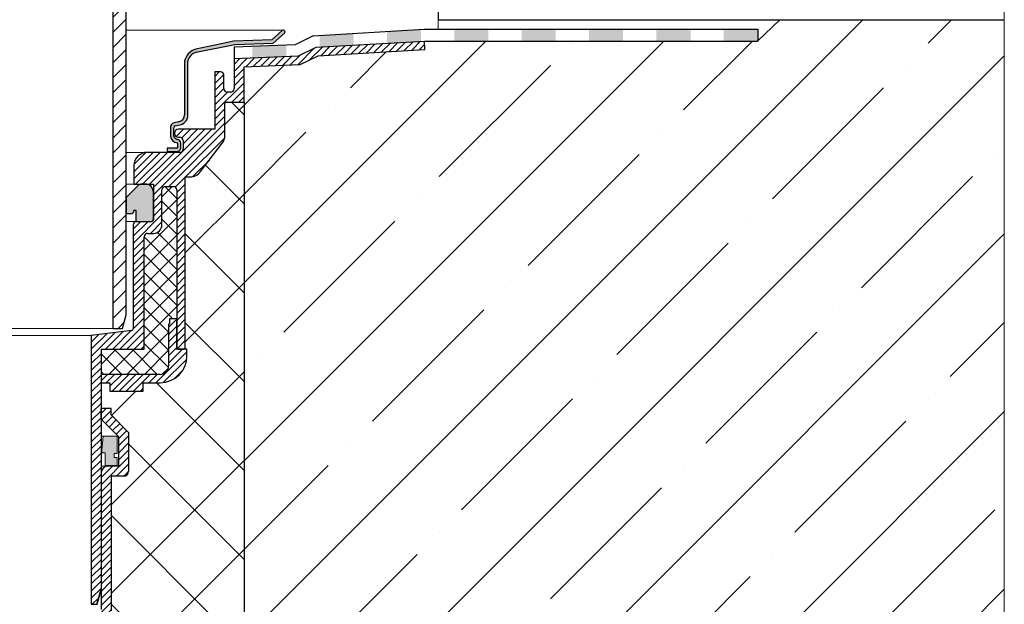
# Model space of a CAD drawing. Units: inches. Extents: x 0 to 2113, y 0 to 1485.
# Drawn here: x 637 to 931, y 714 to 889 of the extents above; entities that cross this region are included whole.
import ezdxf

# ---------------------------------------------------------------- set-up
doc = ezdxf.new("R2010")
doc.units = ezdxf.units.IN
doc.header["$MEASUREMENT"] = 0
doc.linetypes.add('ACAD_ISO04W100', pattern=[30, 24, -3, 0, -3])
for name, color, linetype, lineweight in [('вспомогательный', 140, 'Continuous', 20), ('Оси', 10, 'ACAD_ISO04W100', 13), ('Основной', 7, 'Continuous', 30), ('текст', 1, 'Continuous', 25), ('штриховка', 251, 'Continuous', 0)]:
    doc.layers.add(name, color=color, linetype=linetype, lineweight=lineweight)

# ---------------------------------------------------------------- blocks, each defined once
blk = doc.blocks.new('в.воронкаHL62BH_разрез')
at = {"layer": 'штриховка', "linetype": 'Continuous'}
h = blk.add_hatch(color=256, dxfattribs=at)
edge = h.paths.add_edge_path()
edge.add_line((11136.78226787065, 3804.792303126527), (11133.65559250612, 3802.022577635415))
edge.add_line((11133.65559250612, 3802.022577635418), (11122.37289438148, 3801.675686668023))
edge.add_line((11122.37289438148, 3801.675686668023), (11111.04440983024, 3799.243222161511))
edge.add_arc((11112.16888597433, 3794.753951893344), 4.627957880023377, 464.0621695168083, 528.6406912826961)
edge.add_line((11107.63158375886, 3795.665479591658), (11107.63158375886, 3779.642819920396))
edge.add_arc((11105.58146871135, 3779.642819920397), 2.050115047512334, 277.8924638890436, 360, ccw=False)
edge.add_line((11105.86297874855, 3777.612124520543), (11104.51846539291, 3777.256780908688))
edge.add_arc((11104.90230535151, 3775.804445947391), 1.502201702042888, 464.804296396471, 540.0002343047082)
edge.add_line((11103.40010364948, 3775.804439804304), (11103.4001146656, 3773.300775351497))
edge.add_arc((11105.64051829034, 3773.581117850939), 2.257875177846245, 187.1323700808367, 263.9188037359155)
edge.add_arc((11105.40132410418, 3771.223415682611), 0.1125325845220862, 352.865524401093, 450, ccw=False)
edge.add_line((11105.5129853923, 3771.209439298442), (11105.5129853923, 3769.842023112791))
edge.add_arc((11105.38566898901, 3769.842023112791), 0.1273164032999846, 270.00000000042695, 360, ccw=False)
edge.add_line((11105.38566898901, 3769.71470670949), (11102.49389687168, 3769.71470670949))
edge.add_line((11102.49389687168, 3769.71470670949), (11102.49437585935, 3768.713240115933))
edge.add_line((11102.49437585935, 3768.713240115932), (11105.445411743, 3768.714651555738))
edge.add_arc((11105.44489853359, 3769.787668910141), 1.073017477133638, 270.0274037798737, 365.0611057787181)
edge.add_line((11106.51373250896, 3769.882328507223), (11106.51373250896, 3771.169133904022))
edge.add_arc((11105.33814696572, 3771.169133904021), 1.175585543244297, 359.9999999999769, 440.8195583619356)
edge.add_arc((11105.75158431179, 3773.727305921297), 1.415779832207969, 197.5336679470547, 260.8195583619771, ccw=False)
edge.add_line((11104.40158148826, 3773.300779357367), (11104.40157047213, 3775.804430226074))
edge.add_arc((11105.03457349027, 3775.749645199165), 0.6353693572613154, 464.7141965225993, 535.053501630994, ccw=False)
edge.add_line((11104.87319119676, 3776.364177521746), (11105.86297674562, 3776.610642675895))
edge.add_arc((11105.61065126851, 3779.62252744433), 3.02243577347063, 274.7888631386151, 359.8729997342299)
edge.add_line((11108.63307961708, 3779.615828000924), (11108.63304757015, 3795.665392559081))
edge.add_arc((11111.80634877686, 3795.167863487899), 3.21206720434054, 462.2035101998248, 531.089366988242, ccw=False)
edge.add_line((11111.12736698837, 3798.307347435319), (11122.65582756111, 3800.68284506392))
edge.add_line((11122.65582756111, 3800.682845063919), (11134.04468504641, 3801.033026346321))
edge.add_line((11134.04468504641, 3801.033026346326), (11137.45126252913, 3804.033309849755))
edge.add_arc((11137.11691286995, 3804.412936648032), 0.5058717234299528, 311.3714212265802, 491.4160111907045)
at = {"layer": 'штриховка'}
h = blk.add_hatch(color=256, dxfattribs=at)
h.dxf.hatch_style = 1
h.paths.add_polyline_path([(11268.52418613325, 3805.163797137604), (11278.59434401688, 3805.163797137585), (11278.59433385543, 3801.663797137585), (11268.52418613325, 3801.663797137606)])
h.paths.add_polyline_path([(11248.42578091298, 3805.163797137641), (11258.58917844045, 3805.163797137622), (11258.58917844045, 3801.663797137626), (11248.42578091298, 3801.663797137647)])
h.paths.add_polyline_path([(11228.32737569272, 3805.163797137679), (11238.49077322019, 3805.16379713766), (11238.49077322019, 3801.663797137667), (11228.32737569272, 3801.663797137688)])
h.paths.add_polyline_path([(11208.22897047246, 3805.163797137718), (11218.39236799992, 3805.163797137699), (11218.39236799992, 3801.663797137709), (11208.22897047246, 3801.663797137729)])
h.paths.add_polyline_path([(11188.1305652522, 3805.163797137755), (11198.29396277966, 3805.163797137736), (11198.29396277966, 3801.663797137749), (11188.1305652522, 3801.66379713777)])
h.paths.add_polyline_path([(11168.03216003194, 3804.525177436402), (11178.1955575594, 3805.113119264206), (11178.1955575594, 3801.607267779785), (11168.03216003194, 3801.019325951982)])
h.paths.add_polyline_path([(11147.93375481168, 3803.362505891853), (11158.09715233914, 3803.950447719656), (11158.09715233914, 3800.444596235236), (11147.93375481168, 3799.856654407433)])
h.paths.add_polyline_path([(11127.83534959142, 3800.087638787265), (11137.99874711888, 3800.48324538515), (11137.99874711888, 3796.980594915315), (11127.83534959142, 3796.584988317431)])
at = {"layer": 'штриховка', "linetype": 'ACAD_ISO04W100'}
h = blk.add_hatch(dxfattribs=at)
h.set_pattern_fill('ANSI31', color=256, scale=12)
h.set_pattern_definition([(45, (9270.328877954624, 713.2481410830669), (-1.060660171779821, 1.060660171779821), [])])
h.paths.add_polyline_path([(11112.42723929185, 3762.708287361681, -0.2340312354850123), (11109.24119698222, 3761.130610168902), (11107.85498269774, 3761.130610168902), (11107.85498269774, 3710.236816735676, -0.4142135623730937), (11107.35424928641, 3709.736083324352), (11105.35097113652, 3709.736083324351), (11105.35097113652, 3718.749284728205), (11105.35060760402, 3757.255807680982, 0.4142107972282449), (11104.34914078142, 3758.25726504898), (11101.89554706592, 3758.257265048981, 0.4142135623728782), (11100.89408024327, 3757.25579822633), (11100.89408024327, 3746.790469929633, -0.4142135623730314), (11098.39041318665, 3744.286802873009), (11096.58777290587, 3744.286802873006, 0.4142135623727259), (11095.58630608322, 3743.285336050356), (11095.58630608322, 3709.736083324351), (11082.81831213148, 3709.736083324351), (11082.81831213148, 3702.225082154473), (11082.81796762689, 3702.225082154473), (11082.81796762689, 3699.721415097845), (11082.81831213148, 3638.131205504847), (11081.61077147779, 3633.624604802917), (11079.81391166352, 3633.624604802917), (11079.81391166352, 3713.820522697457), (11091.89216244172, 3715.294292362954, 0.3790819054081161), (11092.33224694665, 3715.791339301755), (11092.33224694665, 3746.840543270764, -0.4154942585973378), (11093.33809075595, 3747.842000528392), (11093.33814084986, 3747.842000528381), (11097.84031553408, 3747.842010093415, 0.4142129406841293), (11098.34104788256, 3748.34274350474), (11098.34104788256, 3756.873139595074), (11098.34104788256, 3758.928600282848), (11092.50270354395, 3758.928600282848), (11092.50270354395, 3764.443497741984, -0.414213562373095), (11096.50857083455, 3768.449365032586), (11106.18123400135, 3768.449365032584, 0.4142135623735205), (11107.182700824, 3769.450831855235), (11107.182700824, 3771.955085127806, 0.4142135623729886), (11106.18123400135, 3772.956551950456), (11105.79054910675, 3772.956551950457, -1), (11105.79054910675, 3775.349478478446), (11116.67995724354, 3775.349478478449), (11116.67995724354, 3792.432168998788), (11118.39376331258, 3792.432168998786, -0.4142135623730951), (11119.39523013524, 3791.430702176134), (11119.39523013524, 3787.412721630229, 0.4142135623729287), (11120.39669695789, 3786.41125480758), (11121.39816378054, 3786.41125480758, 0.4142135623728291), (11122.39963060319, 3787.412721630229), (11122.39963060319, 3796.372723070344), (11141.50120429441, 3797.116244964653), (11146.82947527392, 3799.755901812785), (11179.1904752663, 3801.663809387052), (11179.33782810074, 3799.164482303097), (11147.48486779644, 3797.286527226248), (11142.13320588636, 3794.63528237325), (11125.40403107114, 3793.984105252983), (11125.40403107114, 3783.406854339628), (11119.68435771149, 3783.406854339628), (11119.68435771149, 3773.582887513439, -0.164259217133166), (11118.86453273052, 3771.154697415614)])
at = {"layer": 'штриховка'}
h = blk.add_hatch(dxfattribs=at)
h.set_pattern_fill('ANSI37', color=256, scale=30)
h.set_pattern_definition([(45, (9270.328877954624, 713.2481410830669), (-2.651650429449553, 2.651650429449553), []), (135, (9270.328877954624, 713.2481410830669), (-2.651650429449553, -2.651650429449553), [])])
h.paths.add_polyline_path([(11105.35060760406, 3718.749284728205), (11103.14774412669, 3718.749284728205), (11103.14774412669, 3717.247084494225), (11102.8473040799, 3717.247084494225), (11102.8473040799, 3704.728749211095, -0.4142135623730951), (11100.34363702327, 3702.225082154469), (11082.81831213148, 3702.225082154473), (11082.81831213148, 3709.736083324351), (11095.58630608322, 3709.736083324351), (11095.58630608322, 3743.285336050356, -0.4142135623730953), (11096.58777290587, 3744.286802873006), (11098.39041318665, 3744.286802873009, 0.4142135623730951), (11100.89408024327, 3746.790469929634), (11100.89408024327, 3757.25579822633, -0.1297174669475487), (11101.02446585125, 3757.749916951237), (11101.40142834102, 3758.12687944101, -0.1297174669468799), (11101.89554706592, 3758.257265048981), (11104.34914078142, 3758.25726504898, -0.4142135623728234), (11105.35060760407, 3757.25579822633)])
at = {"layer": 'штриховка', "linetype": 'ACAD_ISO04W100'}
h = blk.add_hatch(dxfattribs=at)
h.set_pattern_fill('ANSI31', color=256, scale=12)
h.set_pattern_definition([(45, (8630.617525189444, -3093.167496285835), (-1.060660171779821, 1.060660171779821), [])])
h.paths.add_polyline_path([(11102.8473040799, 3717.247084494225), (11103.14774412669, 3717.247084494225), (11103.14774412669, 3718.749284728205), (11105.35060760406, 3718.749284728205), (11105.35060760406, 3709.736083324351), (11105.35097113652, 3709.736083324351), (11108.35537160448, 3709.736083324351), (11108.35537160448, 3707.733149679048, -0.4142135623730952), (11100.34363702327, 3699.721415097845), (11095.32888504526, 3699.721415097845), (11095.32888504526, 3697.217748041221), (11085.31292592802, 3697.217748041221), (11085.31292592802, 3699.721415097845), (11082.81831213148, 3699.721415097845), (11082.81831213148, 3702.225082154473), (11100.34363702327, 3702.225082154469, 0.4142135623730951), (11102.8473040799, 3704.728749211095)])
at = {"layer": 'вспомогательный'}
blk.add_line((11079.81391166352, 3713.820522697456), (11027.81831213148, 3713.820522697456), dxfattribs=at)
at = {"layer": 'Основной'}
for p, q in [((11136.78226787065, 3804.792303126527), (11133.65559250612, 3802.022577635418)), ((11145.99702321046, 3803.249454678603), (11179.08911242051, 3805.163797137749)), ((11179.0891124205, 3805.163797137747), (11278.62936760588, 3805.163797137585)), ((11278.62937778449, 3805.169708909495), (11278.62936760588, 3801.663797137585)), ((11122.37289438148, 3801.675686668023), (11111.04440983024, 3799.243222161511)), ((11133.65559250612, 3802.022577635418), (11122.37289438148, 3801.675686668023)), ((11134.04468504641, 3801.033026346326), (11137.45126252913, 3804.033309849756)), ((11145.99702321046, 3803.249454678603), (11140.61769801271, 3800.584505269843)), ((11146.84434956501, 3799.792620130133), (11179.1904752663, 3801.66380938705)), ((11179.33782810074, 3799.164482303097), (11179.1904752663, 3801.66380938705)), ((11179.20778039589, 3801.663797137789), (11278.62936760588, 3801.663797137585)), ((11111.12736698837, 3798.307347435319), (11122.65582756111, 3800.682845063919)), ((11140.61769801271, 3800.584505269843), (11122.39963060319, 3799.875373540179)), ((11122.39963060319, 3799.875373540179), (11122.39963060319, 3796.372723070344)), ((11122.65582756111, 3800.682845063919), (11134.04468504641, 3801.033026346326)), ((11146.82947527392, 3799.755901812785), (11141.50120429441, 3797.116244964653)), ((11147.48486779644, 3797.286527226248), (11179.33782810074, 3799.164482303097)), ((11107.63158375886, 3795.665479591658), (11107.63158375886, 3779.642819920397)), ((11108.63307961708, 3779.615828000924), (11108.63304757015, 3795.665392559085)), ((11141.50120429441, 3797.116244964653), (11122.39963060319, 3796.372723070344)), ((11122.39963060319, 3796.372723070344), (11122.39963060319, 3787.412721630229)), ((11142.13320588636, 3794.63528237325), (11147.48486779644, 3797.286527226248)), ((11125.40403107114, 3793.984105252983), (11142.13320588636, 3794.63528237325)), ((11125.40403107114, 3783.406854339628), (11125.40403107114, 3793.984105252983)), ((11118.39376331258, 3792.432168998788), (11116.67995724354, 3792.432168998788)), ((11116.67995724354, 3792.432168998788), (11116.67995724354, 3775.349478478449)), ((11119.39523013524, 3787.412721630229), (11119.39523013524, 3791.430702176134)), ((11121.39816378054, 3786.411254807581), (11120.39669695789, 3786.411254807581)), ((11119.68435771149, 3773.582887513439), (11119.68435771149, 3783.406854339628)), ((11119.68435771149, 3783.406854339628), (11125.40403107114, 3783.406854339628)), ((11103.40010364948, 3775.804439804304), (11103.4001146656, 3773.300775351496)), ((11104.40158148826, 3773.300779357367), (11104.40157047213, 3775.804430226073)), ((11105.86297874855, 3777.612124520543), (11104.51846539291, 3777.256780908687)), ((11104.87319119676, 3776.364177521746), (11105.86297674562, 3776.610642675891)), ((11116.67995724354, 3775.349478478449), (11105.79054910676, 3775.349478478449)), ((11105.79054910676, 3772.956551950458), (11106.18123400135, 3772.956551950458)), ((11107.18270082399, 3771.955085127805), (11107.182700824, 3769.450831855234)), ((11105.38566898901, 3769.71470670949), (11102.49389687168, 3769.71470670949)), ((11102.49389687168, 3769.71470670949), (11102.49437585935, 3768.713240115932)), ((11105.5129853923, 3771.209439298442), (11105.5129853923, 3769.842023112791)), ((11106.51373250896, 3769.882328507223), (11106.51373250896, 3771.169133904021)), ((11112.42723929185, 3762.708287361684), (11118.86453273052, 3771.154697415614)), ((11106.18123400135, 3768.449365032586), (11096.50857083455, 3768.449365032586)), ((11102.49437585935, 3768.713240115932), (11105.44541174301, 3768.714651555738)), ((11092.50270354395, 3764.443497741984), (11092.50270354395, 3758.928600282848)), ((11107.85498269774, 3710.236816735676), (11107.85498269774, 3761.130610168902)), ((11107.85498269774, 3761.130610168902), (11109.24119698222, 3761.130610168902)), ((11092.50270354395, 3758.928600282848), (11098.34104788256, 3758.928600282848)), ((11098.34104788256, 3758.928600282848), (11098.34104788256, 3748.34274350474)), ((11101.02446585124, 3757.749916951236), (11101.40142834102, 3758.12687944101)), ((11101.89554706592, 3758.257265048978), (11104.34914078142, 3758.257265048978)), ((11100.89408024327, 3746.790469929634), (11100.89408024327, 3757.25579822633)), ((11105.35060760406, 3757.25579822633), (11105.35060760406, 3709.736083324351)), ((11092.33224694665, 3746.840543270764), (11092.33224694665, 3715.791339301755)), ((11093.3337137693, 3747.842010093411), (11097.84446653889, 3747.842010093415)), ((11095.58630608322, 3709.736083324351), (11095.58630608322, 3743.285336050356)), ((11096.58777290587, 3744.286802873006), (11098.39041318665, 3744.286802873006)), ((11103.14774412669, 3717.247084494225), (11102.8473040799, 3717.247084494225)), ((11102.8473040799, 3717.247084494225), (11102.8473040799, 3704.728749211095)), ((11105.35097113652, 3718.749284728205), (11103.14774412669, 3718.749284728205)), ((11103.14774412669, 3718.749284728205), (11103.14774412669, 3717.247084494225)), ((11105.35097113652, 3709.736083324351), (11105.35097113652, 3718.749284728205)), ((11091.89216244171, 3715.294292362954), (11079.81391166352, 3713.820522697457)), ((11079.81391166352, 3713.820522697457), (11079.81391166352, 3633.624604802917)), ((11082.81831213148, 3638.131205504847), (11082.81831213148, 3709.736083324351)), ((11082.81831213148, 3709.736083324351), (11095.58630608322, 3709.736083324351)), ((11105.35060760406, 3709.736083324351), (11107.35424928641, 3709.736083324351)), ((11108.35537160448, 3709.736083324351), (11105.35097113652, 3709.736083324351)), ((11108.35537160448, 3707.733149679048), (11108.35537160448, 3709.736083324351)), ((11100.34363702327, 3702.225082154473), (11082.81796762689, 3702.225082154473)), ((11100.34363702327, 3702.225082154473), (11082.81831213148, 3702.225082154473)), ((11082.81831213148, 3699.721415097845), (11085.31292592802, 3699.721415097845)), ((11085.31292592802, 3699.721415097845), (11085.31292592802, 3697.217748041221)), ((11095.32888504526, 3697.217748041221), (11095.32888504526, 3699.721415097845)), ((11095.32888504526, 3699.721415097845), (11100.34363702327, 3699.721415097845)), ((11085.31292592803, 3697.217748041221), (11095.3288840438, 3697.217748041221)), ((11085.31292592802, 3697.217748041221), (11095.32888504526, 3697.217748041221)), ((11081.61077147779, 3633.624604802917), (11082.81831213148, 3638.131205504847)), ((11079.81391166352, 3633.624604802917), (11081.61077147779, 3633.624604802917))]:
    blk.add_line(p, q, dxfattribs=at)
for centre, radius, start, end in [((11137.11691286995, 3804.412936648032), 0.5058717234292832, 311.3714212265577, 131.4160111906952), ((11112.28489054567, 3794.643294567457), 4.764255059909421, 105.0921625662408, 167.610698233178), ((11111.80634877686, 3795.167863487899), 3.21206720434054, 102.2035101998683, 171.0893669882544), ((11118.39376331258, 3791.430702176134), 1.001466822650912, 0, 90), ((11120.39669695789, 3787.412721630229), 1.001466822649489, 180, 270), ((11121.39816378054, 3787.412721630229), 1.001466822649963, 270, 0), ((11105.61065126851, 3779.62252744433), 3.022435773469684, 274.7888631385389, 359.8729997342392), ((11105.58146871135, 3779.642819920397), 2.050115047512809, 277.8924638890267, 0), ((11104.90230535151, 3775.804445947391), 1.502201702043347, 104.8042963964633, 180.0002343047171), ((11105.03457349027, 3775.749645199165), 0.6353693572613563, 104.7141965226044, 175.0535016309573), ((11105.79054910676, 3774.153015214451), 1.196463263994126, 90, 270), ((11105.64051829034, 3773.581117850939), 2.257875177846304, 187.1323700808501, 263.918803735948), ((11105.75158431179, 3773.727305921297), 1.415779832208589, 197.5336679470448, 260.819558361878), ((11105.33814696572, 3771.169133904021), 1.175585543243348, 0, 80.81955836198095), ((11106.18123400135, 3771.955085127805), 1.001466822650438, 0, 89.99999999989578), ((11115.67849042089, 3773.582887513439), 4.005867290604574, 322.6877545607954, 0), ((11105.38566898901, 3769.842023112791), 0.1273164032995102, 270.0000000002084, 0), ((11105.40132410418, 3771.223415682611), 0.1125325845216118, 352.8655244010986, 90), ((11105.44489853359, 3769.787668910141), 1.073017477133638, 270.0274037799165, 5.061105778739708), ((11106.18123400135, 3769.450831855234), 1.001466822650438, 269.9999999998957, 0), ((11096.50857083455, 3764.443497741984), 4.005867290601752, 90, 180), ((11109.24119698222, 3765.136477459504), 4.005867290601752, 270, 322.6877545607746), ((11101.89554706592, 3757.25579822633), 1.001466822650912, 90.00000000010422, 180), ((11104.34914078142, 3757.25579822633), 1.001466822650438, 0, 90), ((11093.33371376931, 3746.840543270764), 1.001466822650438, 90, 180), ((11097.84031447123, 3748.34274350474), 0.5007334113256934, 270, 359.9999999998958), ((11098.39041318665, 3746.790469929634), 2.50366705662562, 270, 2.605510395054913e-11), ((11096.58777290587, 3743.285336050356), 1.001466822650438, 90.00000000010422, 180), ((11091.83151353533, 3715.791339301755), 0.5007334113247446, 276.9567540727134, 0), ((11100.34363702327, 3707.733149679048), 8.011734581203504, 270, 0), ((11107.35424928641, 3710.236816735676), 0.5007334113247446, 269.9999999998957, 0), ((11100.34363702327, 3704.728749211095), 2.503667056626095, 270, 0)]:
    blk.add_arc(centre, radius, start, end, dxfattribs=at)
blk = doc.blocks.new('HL65P_разрез')
at = {"layer": 'штриховка', "linetype": 'Continuous'}
h = blk.add_hatch(dxfattribs=at)
h.set_pattern_fill('CUSTOM2', color=256, pattern_type=2)
h.set_pattern_definition([(44.99999999999999, (2842.939450908486, 3273.886805908934), (-4.490128060534578, 1.8e-15), [])])
h.paths.add_polyline_path([(3146.227496502866, 3720.88989211688), (3149.477496502866, 3726.193410100048), (3149.477496502866, 3740.275439273257), (3244.227496502886, 3740.275439273234), (3244.227496502886, 3741.775439273234), (3244.177662947469, 3742.272112600244), (3244.030148987873, 3742.748985129028), (3243.790835540141, 3743.187045456744), (3243.469263276234, 3743.568829500505), (3243.078252267536, 3743.879116735276), (3242.633390889057, 3744.105536988175), (3242.152414360116, 3744.239063598228), (3241.727496502886, 3744.275439273234), (3145.477496502866, 3744.275439273257), (3145.477496502866, 3727.321526773257), (3141.477496502866, 3720.794120024742), (3141.477496502886, 3719.997127109734), (3141.487463213945, 3719.897792444346), (3141.516966005865, 3719.80241793859), (3141.564828695412, 3719.714805873046), (3141.629143148192, 3719.638449064294), (3141.707345349932, 3719.57639161734), (3141.727496502886, 3719.564114407842), (3142.227496502866, 3719.275439273257), (3142.227496502866, 3709.775439273257), (3136.227496502866, 3709.775439273257), (3136.227496502866, 3682.775439273257), (3125.227496502866, 3682.775439273257), (3125.227496629087, 3561.51794794419), (3128.155699600886, 3561.51794794419), (3129.227495422087, 3565.51795605039), (3129.227496502866, 3678.775439273257), (3137.227496502886, 3678.775439273234), (3137.823504495251, 3678.835239539733), (3138.395751529793, 3679.012256291248), (3138.921423923051, 3679.299432428528), (3139.379564775564, 3679.685319145215), (3139.751909457289, 3680.154532355653), (3140.023613760767, 3680.688366009827), (3140.183845692831, 3681.265537844556), (3140.227496502886, 3681.775439273234), (3140.227496502866, 3705.775439273257), (3143.227496502886, 3705.775439273234), (3143.823504495251, 3705.835239539733), (3144.395751529793, 3706.012256291248), (3144.921423923051, 3706.299432428528), (3145.379564775564, 3706.685319145215), (3145.751909457289, 3707.154532355653), (3146.023613760767, 3707.688366009827), (3146.183845692831, 3708.265537844556), (3146.227496502886, 3708.775439273234)])
at = {"layer": 'вспомогательный', "linetype": 'Continuous'}
blk.add_line((3125.227496629087, 3561.51794794419), (3008.227496077786, 3561.51794794419), dxfattribs=at)
at = {"layer": 'Основной', "color": 7, "linetype": 'Continuous'}
for p, q in [((3125.227496629087, 3682.775437781834), (3125.227496629087, 3561.51794794419)), ((3129.227495422087, 3565.51795605039), (3129.227495422087, 3678.775437126134)), ((3128.155699600886, 3561.51794794419), (3129.227495422087, 3565.51795605039)), ((3125.227496629087, 3561.51794794419), (3128.155699600886, 3561.51794794419))]:
    blk.add_line(p, q, dxfattribs=at)
blk = doc.blocks.new('hl9.1разрез')
at = {"layer": 'штриховка', "linetype": 'ACAD_ISO04W100'}
h = blk.add_hatch(dxfattribs=at)
h.set_pattern_fill('ANSI31', color=256, scale=12)
h.set_pattern_definition([(45, (-4441.774514669472, 243.6477663103777), (-1.060660171779821, 1.060660171779821), [])])
h.paths.add_polyline_path([(-1844.211552393797, 1284.688388152295, -0.4185882952823893), (-1842.166355004672, 1286.549055105156), (-1839.011552393798, 1286.549055105156), (-1839.011552393798, 1295.407525117929), (-1844.211552393797, 1300.607525117931), (-1844.211552393797, 1303.749055105157), (-1841.211552393797, 1303.749055105157), (-1841.211552393797, 1301.85016580505), (-1836.011552393798, 1296.650165805049), (-1836.011552393798, 1285.049055105156, -0.4142135623730951), (-1837.511552393798, 1283.549055105156), (-1841.211552393797, 1283.549055105156), (-1841.211552393797, 1243.452387204836), (-1843.811552393799, 1233.749055105157), (-1843.811552393797, 1208.751351598885, 0.4142135623730591), (-1842.811552393797, 1207.751351598885), (-1837.611552393797, 1207.751351598884, -0.4142135623730438), (-1832.611552393797, 1202.751351598884), (-1832.611552393797, 1153.749055105157), (-1835.611552393797, 1153.749055105157), (-1835.611552393797, 1202.751351598884, 0.4736146770322323), (-1837.611552393806, 1204.751351598884), (-1850.010356919475, 1204.751351598885, 0.3487172471543449), (-1851.055875091964, 1203.599773515158), (-1851.055875091964, 1153.749055105157), (-1851.055875091964, 1149.749055105157, -0.4295744605338669), (-1852.111552393793, 1148.749055105157), (-1853.080570203691, 1148.749055105157), (-1853.080570203691, 1204.826149538605, -0.3561693719316416), (-1849.993385596662, 1207.751351598884), (-1848.90246899523, 1207.751351598884), (-1847.811552393797, 1207.751351598885, 0.4142135623731421), (-1846.811552393797, 1208.751351598885), (-1846.811552393799, 1234.14401259792), (-1844.211552393798, 1243.847344697598)])
at = {"layer": 'штриховка'}
h = blk.add_hatch(color=1, dxfattribs=at)
h.dxf.hatch_style = 1
h.paths.add_polyline_path([(-1843.644875793345, 1295.538126175969), (-1839.406750145365, 1295.538126175969), (-1839.406750145365, 1290.3938680259), (-1840.358163957346, 1290.3938680259), (-1840.358163957346, 1289.183454343531), (-1839.406750145365, 1289.18345434353), (-1839.406750145365, 1286.762626978792), (-1843.039435960503, 1286.762626978792), (-1843.039435960503, 1290.555605560075), (-1843.589222428582, 1290.555605560075, -0.543095423804273), (-1844.051367883713, 1291.351202233452)])
for p, q in [((-1844.051367883713, 1291.351202233452), (-1843.644875793345, 1295.538126175969)), ((-1843.644875793345, 1295.538126175969), (-1839.406750145365, 1295.538126175969)), ((-1839.406750145365, 1295.538126175969), (-1839.406750145365, 1290.3938680259)), ((-1843.039435960503, 1290.555605560075), (-1843.589222428582, 1290.555605560075)), ((-1843.039435960503, 1286.762626978792), (-1843.039435960503, 1290.555605560075)), ((-1839.406750145365, 1290.3938680259), (-1840.358163957346, 1290.3938680259)), ((-1840.358163957346, 1290.3938680259), (-1840.358163957346, 1289.183454343531)), ((-1839.406750145365, 1286.762626978792), (-1843.039435960503, 1286.762626978792)), ((-1840.358163957346, 1289.183454343531), (-1839.406750145365, 1289.18345434353)), ((-1839.406750145365, 1289.18345434353), (-1839.406750145365, 1286.762626978792))]:
    blk.add_line(p, q)
blk.add_arc((-1843.562083932984, 1291.103393391745), 0.5484596671307812, 153.1390422616107, 267.1637723525064)
at = {"layer": 'вспомогательный'}
for p, q in [((-1843.644875793345, 1295.538126175969), (-1844.245822479985, 1295.538126175969)), ((-1843.589222428579, 1290.555605560075), (-1844.245822479985, 1290.555605560075)), ((-1839.011552393798, 1286.549055105156), (-1844.245822479985, 1286.549055105156))]:
    blk.add_line(p, q, dxfattribs=at)
at = {"layer": 'Основной', "linetype": 'Continuous'}
for p, q in [((-1844.211552393797, 1300.607525117931), (-1844.211552393797, 1303.749055105157)), ((-1841.211552393797, 1301.85016580505), (-1841.211552393797, 1303.749055105157)), ((-1841.211552393797, 1301.85016580505), (-1836.011552393798, 1296.650165805049)), ((-1844.211552393797, 1300.607525117931), (-1839.011552393798, 1295.407525117929)), ((-1836.011552393798, 1296.650165805049), (-1836.011552393798, 1285.049055105156)), ((-1839.011552393798, 1295.407525117929), (-1839.011552393798, 1286.549055105156)), ((-1844.211552393797, 1284.688388152284), (-1844.211552393798, 1243.847344697599)), ((-1839.011552393798, 1286.549055105156), (-1842.378428952608, 1286.549055105156)), ((-1841.211552393797, 1283.549055105156), (-1841.211552393797, 1243.452387204836)), ((-1837.511552393798, 1283.549055105156), (-1841.211552393797, 1283.549055105156))]:
    blk.add_line(p, q, dxfattribs=at)
at = {"layer": 'Основной'}
for p, q in [((-1841.211552393797, 1303.749055105157), (-1844.211552393797, 1303.749055105157)), ((-1845.453363133669, 1245.364078976526), (-1844.245822479985, 1249.870679678457))]:
    blk.add_line(p, q, dxfattribs=at)
blk.add_arc((-1842.27239197864, 1284.611260494937), 1.940693636626136, 93.1321265620562, 177.7223332506337, dxfattribs=at)
at = {"layer": 'Основной', "linetype": 'Continuous'}
blk.add_arc((-1837.511552393798, 1285.049055105156), 1.5, 270, 0, dxfattribs=at)

msp = doc.modelspace()

# ---------------------------------------------------------------- hatches: boundary and pattern name
at = {"layer": 'Основной'}
h = msp.add_hatch(color=1, dxfattribs=at)
h.dxf.hatch_style = 1
h.paths.add_polyline_path([(668.9756294452673, 835.7371491123631), (668.97562944526, 830.8183386143137), (670.2839128120395, 830.81833861431, 0.417062656672289), (671.2856020757608, 831.8298771870395), (671.918538091646, 831.8298771870395), (671.9185380916533, 828.5863442482223), (676.5185670436767, 828.5863442482223, 0.4142135623730375), (677.0193004550019, 829.0870776595475), (677.0193004550019, 837.7096055576512, 0.3558629610106301), (675.1651173810751, 839.6729344376581), (673.2719426948388, 839.6729344376581, 0.1835123361849149), (672.3466188476887, 839.10813851477)])
at = {"layer": 'штриховка'}
h = msp.add_hatch(dxfattribs=at)
h.set_pattern_fill('ANSI35', color=256, scale=150)
h.set_pattern_definition([(45, (0, 0), (-26.51650429449553, 26.51650429449553), []), (45, (26.51650425, 0), (-26.51650429449553, 26.51650429449553), [46.875, -9.375, 0, -9.375])])
h.paths.add_polyline_path([(930.963580298223, 888.7198897518356), (863.9476331208807, 888.7198897518356), (857.3796494749886, 882.390445156356), (857.379649425979, 882.3735643689702), (757.9407578094242, 882.3738530670662), (758.0860889802325, 879.9088164579043), (930.963580298223, 879.9088164579043)])
h.paths.add_polyline_path([(704.145429738961, 864.1511884944339), (704.145429738961, 874.7284394077906), (720.8746045541811, 875.3796165280582), (726.2262664642549, 878.0308613810557), (758.0792267685574, 879.9088164579043), (930.963580298223, 879.9088164579043), (930.9635802982568, 659.9088164579279), (704.155744612942, 659.9088164578842)])
at = {"layer": 'штриховка', "linetype": 'Continuous', "ltscale": 100}
h = msp.add_hatch(dxfattribs=at)
h.set_pattern_fill('ANSI37', color=256, scale=150)
h.set_pattern_definition([(45, (0, 0), (-13.25825214724777, 13.25825214724777), []), (135, (0, 0), (-13.25825214724777, -13.25825214724776), [])])
h.paths.add_polyline_path([(704.1558606144681, 835.2400654905978), (686.6052645186737, 835.2400654905978), (686.6052645186737, 790.446139253625), (687.105653425413, 790.446139253625), (687.1056534254116, 788.4432056083224, -0.4142135623730951), (679.093918844208, 780.4314710271188), (674.0791668662005, 780.4314710271192), (674.0791668662005, 777.927803970495), (664.0632077489608, 777.927803970495), (664.0632077489608, 780.4314710271192), (661.5685939524137, 780.4314710271192), (661.5685939524137, 772.7196368608211), (664.5019431857509, 772.7196368608211), (664.5019431857509, 770.8207475607142), (669.7019431857507, 765.620747560713), (669.7019431857507, 754.0196368608199, -0.4142135623730951), (668.2019431857507, 752.5196368608199), (664.5019431857509, 752.5196368608199), (664.5019431857509, 712.4229689604999), (668.2545179610946, 676.7196049061738, -0.4053025409446063), (673.1019431857508, 671.7219333545481), (673.1019431857508, 659.9088164579043), (704.2191185664653, 659.9088164579043)])
edge = h.paths.add_edge_path()
edge.add_line((691.1686379596722, 843.4526215164879), (697.6059313983424, 851.8990315704214))
edge.add_arc((694.4198890887093, 854.3272216682449), 4.005867290605154, 322.6877545607961, 360.0000000000065)
edge.add_line((698.4257563793144, 854.3272216682453), (698.4257563793108, 864.1511884944339))
edge.add_line((698.4257563793108, 864.1511884944339), (704.145429738961, 864.1511884944339))
edge.add_line((704.145429738961, 864.1511884944339), (704.1557446129082, 835.2400654905996))
edge.add_line((704.1557446129082, 835.2400654905996), (686.596381365558, 835.240065490596))
edge.add_line((686.596381365558, 835.240065490596), (686.596381365558, 841.8749443237102))
edge.add_line((686.596381365558, 841.8749443237102), (687.9825956500426, 841.8749443237102))
edge.add_arc((687.9825956500441, 845.8808116143115), 4.005867290601259, 269.9999999999788, 322.6877545607514)

# ---------------------------------------------------------------- linework, layer by layer
at = {"layer": 'вспомогательный'}
for p, q in [((762.0328357448088, 888.7198897518356), (762.0328357448016, 885.8738530670198)), ((715.8671946908871, 885.6287959051733), (669.0395136105435, 885.6287959051733)), ((675.25885265549, 849.1594209618634), (668.9676740309187, 849.1594209618634)), ((671.2529853648884, 839.6386562121261), (668.9676740309187, 839.6386562121261)), ((671.953776849994, 828.5819766979403), (668.9676740309187, 828.5819766979366))]:
    msp.add_line(p, q, dxfattribs=at)
at = {"layer": 'Оси', "ltscale": 50}
msp.add_line((930.963580298223, 649.908816457928), (930.963580298223, 949.1138890610637), dxfattribs=at)
at = {"layer": 'Основной'}
for p, q in [((762.0328357448088, 892.3198897518378), (762.0328357448088, 888.7198897518356)), ((762.0328357448088, 888.7198897518356), (930.963580298223, 888.7198897518356)), ((675.1651173810824, 839.6729344376581), (673.2719426948388, 839.6729344376581)), ((677.0193004550019, 837.7096055576512), (677.0193004550019, 829.0870776595475)), ((668.9756294452673, 835.7371491123631), (668.97562944526, 830.8183386143137)), ((671.9185380916533, 828.5863442482223), (676.5227191113445, 828.5863442482223))]:
    msp.add_line(p, q, dxfattribs=at)
at = {"layer": 'Основной', "ltscale": 4}
msp.add_line((704.145429738961, 864.1511884944339), (704.2191185664653, 659.9088164579043), dxfattribs=at)
at = {"layer": 'Основной', "ltscale": 0.5}
for p, q in [((668.9756294452673, 835.7371491123631), (672.3466188476305, 839.1081385147154)), ((671.918538091646, 831.8298771870395), (671.2856020757681, 831.8298771870395)), ((671.9185380916533, 828.5819766979403), (671.918538091646, 831.8298771870395)), ((670.2839128752748, 830.81833861431), (668.975654484253, 830.8183386143137))]:
    msp.add_line(p, q, dxfattribs=at)
at = {"layer": 'Основной'}
msp.add_lwpolyline([(758.0792267685574, 879.9088164579043), (757.9407578094151, 882.3738530670662), (857.362132550749, 882.3735644198264), (863.9476331208807, 888.7198897518356), (930.9635802982266, 888.7198897518356)], dxfattribs=at)
at = {"layer": 'Основной', "ltscale": 0.5}
for centre, radius, start, end in [((673.5527940243555, 838.172414113993), 1.5265774500577, 100.6013496375632, 142.1964700352512), ((674.88760479544, 837.5536324894165), 2.137394203933602, 4.184791461537216, 82.53983390618), ((670.2838792989132, 831.8201090159964), 1.001770402247041, 270.001926073951, 0.5586947293940949)]:
    msp.add_arc(centre, radius, start, end, dxfattribs=at)
at = {"layer": 'Основной'}
msp.add_arc((676.5185670436767, 829.0870776595475), 0.5007334113256934, 270, 359.9999999997916, dxfattribs=at)

# ---------------------------------------------------------------- block references
at = {"layer": 'вспомогательный'}
for name, p in [('в.воронкаHL62BH_разрез', (-10421.24971817906, -2919.289944070722)), ('hl9.1разрез', (2505.713495729004, -531.0294182443322))]:
    msp.add_blockref(name, p, dxfattribs=at)
at = {"layer": 'текст'}
msp.add_blockref('HL65P_разрез', (-2460.259823253866, -2764.865289957339), dxfattribs=at)

doc.saveas('drawing.dxf')
